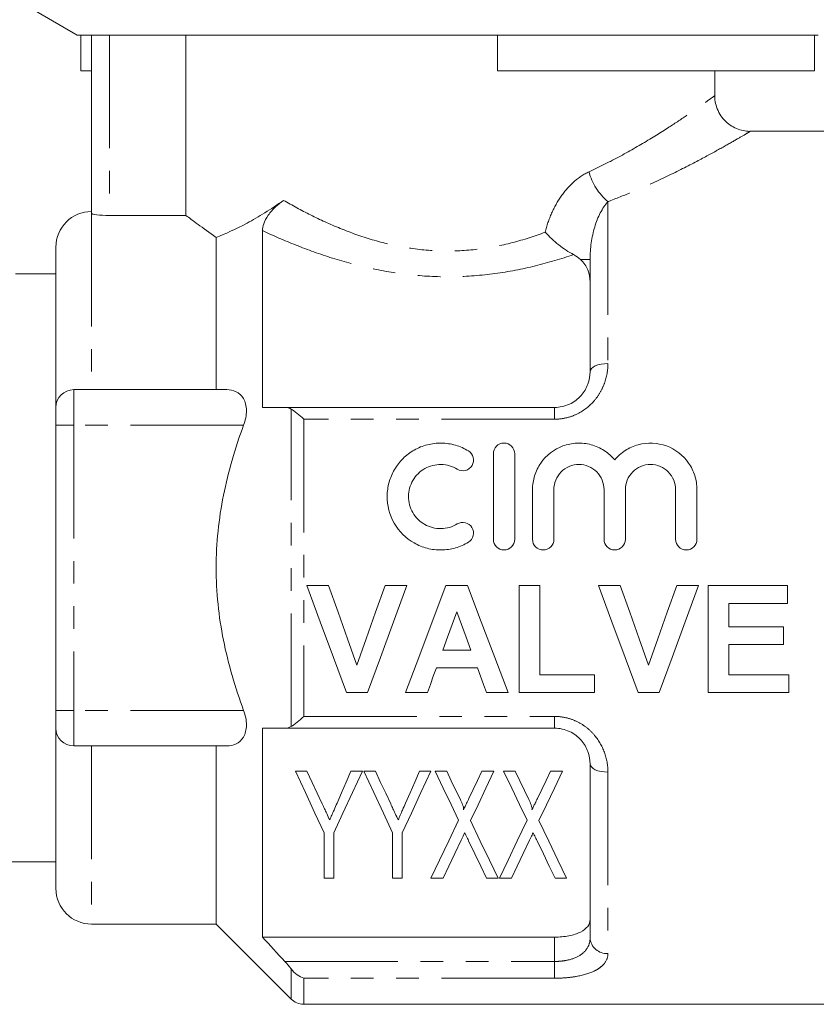
# Model space of a CAD drawing. Units: millimetres. Extents: x 76 to 127, y 27 to 134.
# Drawn here: x 87 to 110, y 86 to 114 of the extents above; entities that cross this region are included whole.
import ezdxf

# ---------------------------------------------------------------- set-up
doc = ezdxf.new("R2010")
doc.units = ezdxf.units.MM
doc.header["$LTSCALE"] = 0.5
doc.linetypes.add('PHANTOM', pattern=[12.7, 6.35, -1.27, 1.27, -1.27, 1.27, -1.27])

msp = doc.modelspace()

# ---------------------------------------------------------------- linework, layer by layer
at = {"color": 7, "linetype": 'Continuous', "lineweight": 15}
for p, q in [((87.514, 113.939), (89.014, 113.073)), ((100.814, 113.073), (89.014, 113.073)), ((89.109, 112.073), (89.109, 113.073)), ((89.414, 108.073), (89.414, 113.073)), ((92.066, 108.01), (92.066, 113.073)), ((109.719, 113.073), (100.814, 113.073)), ((100.814, 112.073), (100.814, 113.073)), ((109.814, 113.073), (109.719, 113.073)), ((109.719, 112.073), (109.719, 113.073)), ((89.414, 112.073), (89.109, 112.073)), ((109.719, 112.073), (100.814, 112.073)), ((106.914, 111.368), (106.914, 112.073)), ((110.914, 110.373), (107.91, 110.373)), ((89.914, 108.01), (92.066, 108.01)), ((94.214, 107.585), (94.214, 102.623)), ((92.914, 107.396), (92.914, 103.123)), ((88.414, 107.123), (88.414, 102.623)), ((103.414, 103.623), (103.414, 106.772)), ((87.793, 106.373), (87.278, 106.373)), ((88.414, 106.373), (87.793, 106.373)), ((93.21, 103.123), (88.914, 103.123)), ((88.414, 102.123), (88.414, 102.623)), ((94.843, 102.623), (102.414, 102.623)), ((88.414, 94.123), (88.414, 102.123)), ((100.697, 101.323), (100.697, 98.923)), ((101.297, 101.323), (101.297, 98.923)), ((101.797, 100.318), (101.797, 98.923)), ((102.397, 100.318), (102.397, 98.923)), ((103.805, 100.318), (103.805, 98.923)), ((104.405, 100.318), (104.405, 98.923)), ((105.814, 100.318), (105.814, 98.923)), ((106.414, 100.318), (106.414, 98.923)), ((95.459, 97.623), (96.069, 97.623)), ((97.655, 97.623), (98.267, 97.623)), ((99.363, 97.623), (99.974, 97.623)), ((101.421, 97.623), (101.998, 97.623)), ((101.421, 94.623), (101.421, 97.623)), ((101.998, 97.623), (101.998, 95.123)), ((103.652, 97.623), (104.261, 97.623)), ((105.847, 97.623), (106.459, 97.623)), ((106.729, 97.623), (108.959, 97.623)), ((106.729, 94.623), (106.729, 97.623)), ((108.959, 97.623), (108.959, 97.123)), ((107.306, 97.123), (107.306, 96.469)), ((108.959, 97.123), (107.306, 97.123)), ((107.306, 96.469), (108.844, 96.469)), ((108.844, 96.469), (108.844, 95.969)), ((107.306, 95.969), (107.306, 95.123)), ((108.844, 95.969), (107.306, 95.969)), ((99.278, 95.815), (100.065, 95.815)), ((100.249, 95.315), (99.097, 95.315)), ((101.998, 95.123), (103.536, 95.123)), ((103.536, 95.123), (103.536, 94.623)), ((107.306, 95.123), (108.998, 95.123)), ((108.998, 95.123), (108.998, 94.623)), ((97.162, 94.623), (96.569, 94.623)), ((98.844, 94.623), (98.229, 94.623)), ((101.113, 94.623), (100.502, 94.623)), ((103.536, 94.623), (101.421, 94.623)), ((105.354, 94.623), (104.761, 94.623)), ((108.998, 94.623), (106.729, 94.623)), ((88.414, 93.623), (88.414, 94.123)), ((88.414, 93.623), (88.414, 89.123)), ((94.214, 93.623), (94.214, 87.757)), ((102.414, 93.623), (94.843, 93.623)), ((93.21, 93.123), (88.914, 93.123)), ((92.914, 93.123), (92.914, 88.123)), ((103.414, 87.739), (103.414, 92.623)), ((95.463, 92.415), (95.138, 92.415)), ((97.023, 92.415), (96.699, 92.415)), ((97.386, 92.415), (97.062, 92.415)), ((98.946, 92.415), (98.622, 92.415)), ((99.387, 92.415), (99.062, 92.415)), ((100.715, 92.415), (100.376, 92.415)), ((101.31, 92.415), (100.985, 92.415)), ((102.638, 92.415), (102.299, 92.415)), ((95.946, 90.686), (95.946, 89.415)), ((96.215, 89.415), (96.215, 90.686)), ((97.869, 90.686), (97.869, 89.415)), ((98.138, 89.415), (98.138, 90.686)), ((87.125, 89.873), (88.414, 89.873)), ((95.946, 89.415), (96.215, 89.415)), ((97.869, 89.415), (98.138, 89.415)), ((98.946, 89.415), (99.285, 89.415)), ((100.506, 89.415), (100.831, 89.415)), ((100.869, 89.415), (101.208, 89.415)), ((102.429, 89.415), (102.754, 89.415)), ((89.414, 88.123), (92.914, 88.123)), ((92.914, 88.123), (95.018, 86.019)), ((94.214, 87.757), (102.414, 87.757)), ((95.371, 85.873), (110.914, 85.873))]:
    msp.add_line(p, q, dxfattribs=at)
at = {"color": 8, "linetype": 'PHANTOM', "lineweight": 0}
for p, q in [((89.914, 113.073), (89.914, 108.01)), ((103.914, 108.4), (103.914, 103.857)), ((89.414, 108.073), (89.414, 103.123)), ((103.414, 106.772), (103.146, 106.772)), ((88.914, 103.123), (88.914, 102.123)), ((95.018, 93.667), (95.018, 102.579)), ((102.414, 102.293), (102.414, 102.623)), ((95.371, 102.293), (95.371, 93.953)), ((102.414, 102.293), (95.371, 102.293)), ((88.914, 102.123), (88.414, 102.123)), ((88.914, 102.123), (88.914, 94.123)), ((93.684, 102.123), (88.914, 102.123)), ((88.914, 94.123), (88.414, 94.123)), ((88.914, 94.123), (88.914, 93.123)), ((93.684, 94.123), (88.914, 94.123)), ((95.371, 93.953), (102.414, 93.953)), ((102.414, 93.953), (102.414, 93.623)), ((89.414, 93.123), (89.414, 88.123)), ((103.914, 92.389), (103.914, 87.298)), ((102.414, 87.075), (102.414, 87.757)), ((94.843, 87.075), (102.414, 87.075)), ((102.414, 87.075), (102.414, 86.604)), ((95.018, 86.019), (95.018, 86.869)), ((102.414, 86.604), (95.371, 86.604)), ((95.371, 86.604), (95.371, 85.873))]:
    msp.add_line(p, q, dxfattribs=at)
at = {"color": 8, "linetype": 'PHANTOM', "lineweight": 0, "flags": 128}
for points in [[(103.914, 103.857), (103.816, 103.852), (103.723, 103.839), (103.636, 103.817), (103.56, 103.788), (103.498, 103.753), (103.452, 103.712), (103.424, 103.668), (103.414, 103.623)], [(103.914, 92.389), (103.816, 92.393), (103.723, 92.407), (103.636, 92.428), (103.56, 92.457), (103.498, 92.493), (103.452, 92.533), (103.424, 92.577), (103.414, 92.623)]]:
    msp.add_lwpolyline(points, dxfattribs=at)
at = {"color": 7, "linetype": 'Continuous', "lineweight": 15, "flags": 128}
for points in [[(96.569, 94.623), (96.205, 95.608), (95.834, 96.61), (95.459, 97.623)], [(96.069, 97.623), (96.336, 96.874), (96.601, 96.129), (96.863, 95.392)], [(96.863, 95.392), (97.125, 96.129), (97.389, 96.874), (97.655, 97.623)], [(98.267, 97.623), (97.894, 96.61), (97.525, 95.608), (97.162, 94.623)], [(98.229, 94.623), (98.601, 95.608), (98.98, 96.61), (99.363, 97.623)], [(99.974, 97.623), (100.359, 96.61), (100.739, 95.608), (101.113, 94.623)], [(104.761, 94.623), (104.397, 95.608), (104.026, 96.61), (103.652, 97.623)], [(104.261, 97.623), (104.528, 96.874), (104.793, 96.129), (105.056, 95.392)], [(105.056, 95.392), (105.317, 96.129), (105.581, 96.874), (105.847, 97.623)], [(106.459, 97.623), (106.086, 96.61), (105.717, 95.608), (105.354, 94.623)], [(99.671, 96.892), (99.539, 96.531), (99.408, 96.172), (99.278, 95.815)], [(100.065, 95.815), (99.934, 96.172), (99.803, 96.531), (99.671, 96.892)], [(99.097, 95.315), (99.012, 95.083), (98.928, 94.852), (98.844, 94.623)], [(100.502, 94.623), (100.418, 94.852), (100.333, 95.083), (100.249, 95.315)], [(95.138, 92.415), (95.42, 91.813), (95.689, 91.236), (95.946, 90.686)], [(95.893, 91.495), (95.752, 91.795), (95.609, 92.102), (95.463, 92.415)], [(96.215, 90.686), (96.472, 91.236), (96.742, 91.813), (97.023, 92.415)], [(96.699, 92.415), (96.566, 92.11), (96.436, 91.812), (96.308, 91.52)], [(97.062, 92.415), (97.343, 91.813), (97.612, 91.236), (97.869, 90.686)], [(97.816, 91.495), (97.676, 91.795), (97.532, 92.102), (97.386, 92.415)], [(98.138, 90.686), (98.395, 91.236), (98.665, 91.813), (98.946, 92.415)], [(98.622, 92.415), (98.489, 92.11), (98.359, 91.812), (98.232, 91.52)], [(99.062, 92.415), (99.289, 91.942), (99.509, 91.484), (99.722, 91.042)], [(99.771, 91.616), (99.645, 91.877), (99.517, 92.144), (99.387, 92.415)], [(100.376, 92.415), (100.253, 92.156), (100.132, 91.901), (100.012, 91.651)], [(100.054, 91.028), (100.267, 91.474), (100.488, 91.937), (100.715, 92.415)], [(100.985, 92.415), (101.212, 91.942), (101.432, 91.484), (101.645, 91.042)], [(101.694, 91.616), (101.568, 91.877), (101.44, 92.144), (101.31, 92.415)], [(102.299, 92.415), (102.176, 92.156), (102.055, 91.901), (101.935, 91.651)], [(101.977, 91.028), (102.19, 91.474), (102.411, 91.937), (102.638, 92.415)], [(99.722, 91.042), (99.446, 90.464), (99.187, 89.921), (98.946, 89.415)], [(100.831, 89.415), (100.589, 89.916), (100.33, 90.455), (100.054, 91.028)], [(101.645, 91.042), (101.369, 90.464), (101.11, 89.921), (100.869, 89.415)], [(102.754, 89.415), (102.512, 89.916), (102.253, 90.455), (101.977, 91.028)], [(99.285, 89.415), (99.446, 89.751), (99.615, 90.105), (99.792, 90.476)], [(100.002, 90.46), (100.178, 90.095), (100.346, 89.747), (100.506, 89.415)], [(101.208, 89.415), (101.369, 89.751), (101.538, 90.105), (101.715, 90.476)], [(101.925, 90.46), (102.101, 90.095), (102.269, 89.747), (102.429, 89.415)]]:
    msp.add_lwpolyline(points, dxfattribs=at)
at = {"color": 8, "linetype": 'PHANTOM', "lineweight": 0}
for centre, radius, start, end in [((104.967, 109.651), 1.636, 194.6007, 229.9075), ((103.887, 87.77), 0.474, 183.752, 273.315)]:
    msp.add_arc(centre, radius, start, end, dxfattribs=at)
at = {"color": 7, "linetype": 'Continuous', "lineweight": 15}
for centre, radius, start, end in [((89.414, 107.123), 1, 90, 180), ((88.914, 102.623), 0.5, 90, 180), ((88.914, 93.623), 0.5, 180, 270), ((89.414, 89.123), 1, 180, 270), ((95.371, 86.373), 0.5, 225, 270)]:
    msp.add_arc(centre, radius, start, end, dxfattribs=at)
at = {"color": 8, "linetype": 'PHANTOM', "lineweight": 0}
for points, knots in [([(103.385, 109.239), (103.588, 109.335), (104.111, 109.585), (104.865, 110.01), (105.576, 110.45), (106.138, 110.824), (106.548, 111.11), (106.815, 111.301), (106.916, 111.374), (106.909, 111.369), (106.908, 111.368)], [0, 0, 0, 0, 0.099106, 0.255592, 0.415414, 0.552939, 0.69351, 0.828861, 0.968281, 1, 1, 1, 1]), ([(107.91, 110.37), (107.91, 110.371), (107.913, 110.372), (107.805, 110.308), (107.505, 110.133), (107.037, 109.867), (106.404, 109.523), (105.593, 109.113), (104.739, 108.721), (104.144, 108.489), (103.914, 108.4)], [0, 0, 0, 0, 0.031362, 0.165156, 0.303277, 0.439943, 0.579976, 0.737557, 0.898733, 1, 1, 1, 1]), ([(102.153, 107.54), (102.198, 107.724), (102.258, 107.902), (102.408, 108.242), (102.5, 108.406), (102.709, 108.704), (102.83, 108.841), (103.093, 109.074), (103.233, 109.169), (103.385, 109.239)], [0, 0, 0, 0, 0.25, 0.25, 0.5, 0.5, 0.75, 0.75, 1, 1, 1, 1]), ([(94.803, 108.436), (95.046, 108.296), (95.3, 108.158), (95.832, 107.892), (96.111, 107.764), (96.687, 107.53), (96.986, 107.423), (97.606, 107.24), (97.931, 107.163), (98.583, 107.055), (98.914, 107.023), (99.582, 107.007), (99.924, 107.024), (100.588, 107.104), (100.914, 107.167), (101.551, 107.331), (101.859, 107.43), (102.153, 107.54)], [0, 0, 0, 0, 0.125, 0.125, 0.25, 0.25, 0.375, 0.375, 0.5, 0.5, 0.625, 0.625, 0.75, 0.75, 0.875, 0.875, 1, 1, 1, 1]), ([(103.914, 108.4), (103.755, 108.222), (103.627, 107.969), (103.458, 107.404), (103.414, 107.094), (103.414, 106.772)], [0, 0, 0, 0, 0.5, 0.5, 1, 1, 1, 1]), ([(102.948, 106.912), (102.602, 106.795), (102.246, 106.688), (101.508, 106.508), (101.128, 106.433), (100.359, 106.329), (99.965, 106.298), (99.18, 106.285), (98.791, 106.303), (98.021, 106.383), (97.636, 106.445), (96.888, 106.607), (96.527, 106.705), (95.825, 106.925), (95.484, 107.049), (94.828, 107.309), (94.515, 107.445), (94.214, 107.585)], [0, 0, 0, 0, 0.125, 0.125, 0.25, 0.25, 0.375, 0.375, 0.5, 0.5, 0.625, 0.625, 0.75, 0.75, 0.875, 0.875, 1, 1, 1, 1]), ([(103.914, 103.857), (103.914, 103.669), (103.882, 103.48), (103.782, 103.208), (103.741, 103.12), (103.64, 102.95), (103.581, 102.869), (103.38, 102.643), (103.213, 102.516), (102.93, 102.385), (102.829, 102.35), (102.625, 102.305), (102.521, 102.293), (102.414, 102.293)], [0, 0, 0, 0, 0.25, 0.25, 0.375, 0.375, 0.5, 0.5, 0.75, 0.75, 0.875, 0.875, 1, 1, 1, 1]), ([(102.414, 93.953), (102.521, 93.953), (102.627, 93.94), (102.833, 93.894), (102.931, 93.861), (103.12, 93.772), (103.21, 93.718), (103.373, 93.595), (103.448, 93.526), (103.65, 93.298), (103.749, 93.128), (103.883, 92.763), (103.914, 92.576), (103.914, 92.389)], [0, 0, 0, 0, 0.125, 0.125, 0.25, 0.25, 0.375, 0.375, 0.5, 0.5, 0.75, 0.75, 1, 1, 1, 1]), ([(102.414, 87.075), (102.487, 87.075), (102.559, 87.079), (102.699, 87.096), (102.768, 87.109), (102.96, 87.158), (103.072, 87.208), (103.247, 87.329), (103.311, 87.402), (103.395, 87.562), (103.414, 87.649), (103.414, 87.739)], [0, 0, 0, 0, 0.125, 0.125, 0.25, 0.25, 0.5, 0.5, 0.75, 0.75, 1, 1, 1, 1]), ([(103.914, 87.298), (103.914, 87.198), (103.882, 87.105), (103.782, 86.978), (103.741, 86.938), (103.64, 86.864), (103.581, 86.829), (103.38, 86.736), (103.213, 86.687), (102.93, 86.638), (102.829, 86.625), (102.625, 86.609), (102.521, 86.604), (102.414, 86.604)], [0, 0, 0, 0, 0.25, 0.25, 0.375, 0.375, 0.5, 0.5, 0.75, 0.75, 0.875, 0.875, 1, 1, 1, 1])]:
    msp.add_open_spline(points, degree=3, knots=knots, dxfattribs=at)
at = {"color": 7, "linetype": 'Continuous', "lineweight": 15}
for points, knots in [([(107.91, 110.374), (107.905, 110.373), (107.839, 110.369), (107.708, 110.39), (107.521, 110.445), (107.341, 110.544), (107.18, 110.682), (107.049, 110.855), (106.961, 111.049), (106.918, 111.225), (106.918, 111.33), (106.918, 111.369)], [0, 0, 0, 0, 0.008127, 0.127897, 0.251223, 0.383055, 0.518792, 0.656116, 0.797537, 0.926451, 1, 1, 1, 1]), ([(92.914, 107.396), (93.167, 107.492), (93.457, 107.621), (93.941, 107.882), (94.109, 107.98), (94.451, 108.194), (94.625, 108.31), (94.803, 108.436)], [0, 0, 0, 0, 0.5, 0.5, 0.75, 0.75, 1, 1, 1, 1]), ([(94.214, 107.585), (94.214, 107.643), (94.224, 107.707), (94.275, 107.854), (94.317, 107.937), (94.434, 108.104), (94.507, 108.185), (94.654, 108.324), (94.73, 108.384), (94.803, 108.436)], [0, 0, 0, 0, 0.25, 0.25, 0.5, 0.5, 0.75, 0.75, 1, 1, 1, 1]), ([(89.914, 108.01), (89.781, 108.01), (89.652, 108.018), (89.468, 108.043), (89.414, 108.059), (89.414, 108.073)], [0, 0, 0, 0, 0.5, 0.5, 1, 1, 1, 1]), ([(92.066, 108.01), (92.148, 107.948), (92.262, 107.864), (92.547, 107.657), (92.719, 107.533), (92.914, 107.396)], [0, 0, 0, 0, 0.5, 0.5, 1, 1, 1, 1]), ([(102.153, 107.54), (102.21, 107.478), (102.272, 107.416), (102.398, 107.298), (102.464, 107.241), (102.602, 107.132), (102.671, 107.081), (102.811, 106.989), (102.881, 106.947), (102.948, 106.912)], [0, 0, 0, 0, 0.25, 0.25, 0.5, 0.5, 0.75, 0.75, 1, 1, 1, 1]), ([(103.414, 106.15), (103.414, 106.265), (103.394, 106.376), (103.307, 106.589), (103.241, 106.686), (103.146, 106.772)], [0, 0, 0, 0, 0.5, 0.5, 1, 1, 1, 1]), ([(102.414, 102.623), (102.487, 102.623), (102.559, 102.631), (102.699, 102.662), (102.768, 102.685), (102.96, 102.773), (103.072, 102.858), (103.247, 103.054), (103.311, 103.165), (103.395, 103.392), (103.414, 103.509), (103.414, 103.623)], [0, 0, 0, 0, 0.125, 0.125, 0.25, 0.25, 0.5, 0.5, 0.75, 0.75, 1, 1, 1, 1]), ([(93.21, 103.123), (93.305, 103.123), (93.394, 103.105), (93.556, 103.026), (93.628, 102.963), (93.731, 102.784), (93.762, 102.667), (93.764, 102.405), (93.735, 102.26), (93.684, 102.123)], [0, 0, 0, 0, 0.25, 0.25, 0.5, 0.5, 0.75, 0.75, 1, 1, 1, 1]), ([(93.684, 94.123), (93.447, 94.761), (93.251, 95.424), (92.985, 96.762), (92.914, 97.439), (92.914, 98.816), (92.986, 99.493), (93.185, 100.491), (93.267, 100.821), (93.457, 101.476), (93.565, 101.803), (93.684, 102.123)], [0, 0, 0, 0, 0.25, 0.25, 0.5, 0.5, 0.75, 0.75, 0.875, 0.875, 1, 1, 1, 1]), ([(99.997, 98.842), (99.882, 98.772), (99.76, 98.719), (99.504, 98.645), (99.371, 98.625), (99.105, 98.621), (98.97, 98.637), (98.713, 98.703), (98.588, 98.754), (98.241, 98.952), (98.047, 99.146), (97.783, 99.606), (97.714, 99.872), (97.717, 100.265), (97.735, 100.396), (97.805, 100.649), (97.856, 100.769), (97.988, 100.995), (98.069, 101.099), (98.255, 101.282), (98.362, 101.363), (98.591, 101.493), (98.715, 101.543), (98.973, 101.609), (99.104, 101.625), (99.373, 101.62), (99.505, 101.601), (99.76, 101.527), (99.883, 101.473), (99.997, 101.403)], [0, 0, 0, 0, 0.0625, 0.0625, 0.125, 0.125, 0.1875, 0.1875, 0.25, 0.25, 0.375, 0.375, 0.5, 0.5, 0.5625, 0.5625, 0.625, 0.625, 0.6875, 0.6875, 0.75, 0.75, 0.8125, 0.8125, 0.875, 0.875, 0.9375, 0.9375, 1, 1, 1, 1]), ([(100.697, 101.323), (100.697, 101.401), (100.728, 101.477), (100.837, 101.589), (100.917, 101.623), (101.076, 101.623), (101.155, 101.59), (101.266, 101.477), (101.297, 101.401), (101.297, 101.323)], [0, 0, 0, 0, 0.25, 0.25, 0.5, 0.5, 0.75, 0.75, 1, 1, 1, 1]), ([(101.797, 100.318), (101.797, 100.452), (101.817, 100.582), (101.896, 100.834), (101.954, 100.954), (102.18, 101.279), (102.4, 101.45), (102.775, 101.588), (102.91, 101.616), (103.177, 101.627), (103.314, 101.612), (103.572, 101.542), (103.697, 101.486), (103.92, 101.342), (104.02, 101.253), (104.105, 101.151)], [0, 0, 0, 0, 0.125, 0.125, 0.25, 0.25, 0.5, 0.5, 0.625, 0.625, 0.75, 0.75, 0.875, 0.875, 1, 1, 1, 1]), ([(104.105, 101.151), (104.19, 101.253), (104.289, 101.341), (104.513, 101.486), (104.636, 101.541), (105.025, 101.647), (105.308, 101.635), (105.81, 101.451), (106.03, 101.279), (106.255, 100.956), (106.315, 100.835), (106.393, 100.585), (106.414, 100.452), (106.414, 100.318)], [0, 0, 0, 0, 0.125, 0.125, 0.25, 0.25, 0.5, 0.5, 0.75, 0.75, 0.875, 0.875, 1, 1, 1, 1]), ([(99.997, 101.403), (100.065, 101.362), (100.113, 101.294), (100.15, 101.144), (100.138, 101.062), (100.06, 100.928), (99.992, 100.876), (99.837, 100.837), (99.752, 100.849), (99.684, 100.891)], [0, 0, 0, 0, 0.25, 0.25, 0.5, 0.5, 0.75, 0.75, 1, 1, 1, 1]), ([(99.684, 100.891), (99.616, 100.933), (99.543, 100.965), (99.39, 101.009), (99.31, 101.021), (99.072, 101.025), (98.91, 100.984), (98.634, 100.828), (98.518, 100.713), (98.359, 100.442), (98.316, 100.284), (98.315, 99.97), (98.356, 99.812), (98.515, 99.536), (98.632, 99.419), (98.908, 99.262), (99.067, 99.221), (99.389, 99.225), (99.547, 99.271), (99.684, 99.354)], [0, 0, 0, 0, 0.0625, 0.0625, 0.125, 0.125, 0.25, 0.25, 0.375, 0.375, 0.5, 0.5, 0.625, 0.625, 0.75, 0.75, 0.875, 0.875, 1, 1, 1, 1]), ([(103.805, 100.318), (103.805, 100.411), (103.787, 100.501), (103.717, 100.671), (103.666, 100.749), (103.537, 100.879), (103.458, 100.932), (103.288, 101.004), (103.194, 101.023), (103.009, 101.023), (102.915, 101.004), (102.744, 100.933), (102.666, 100.88), (102.47, 100.683), (102.397, 100.503), (102.397, 100.318)], [0, 0, 0, 0, 0.125, 0.125, 0.25, 0.25, 0.375, 0.375, 0.5, 0.5, 0.625, 0.625, 0.75, 0.75, 1, 1, 1, 1]), ([(105.814, 100.318), (105.814, 100.411), (105.796, 100.501), (105.726, 100.671), (105.675, 100.749), (105.545, 100.879), (105.467, 100.932), (105.297, 101.004), (105.203, 101.023), (105.018, 101.023), (104.924, 101.004), (104.753, 100.933), (104.675, 100.88), (104.479, 100.683), (104.405, 100.503), (104.405, 100.318)], [0, 0, 0, 0, 0.125, 0.125, 0.25, 0.25, 0.375, 0.375, 0.5, 0.5, 0.625, 0.625, 0.75, 0.75, 1, 1, 1, 1]), ([(99.684, 99.354), (99.752, 99.396), (99.835, 99.408), (99.987, 99.371), (100.056, 99.321), (100.137, 99.188), (100.151, 99.105), (100.113, 98.951), (100.064, 98.883), (99.997, 98.842)], [0, 0, 0, 0, 0.25, 0.25, 0.5, 0.5, 0.75, 0.75, 1, 1, 1, 1]), ([(101.297, 98.923), (101.297, 98.844), (101.264, 98.766), (101.153, 98.655), (101.075, 98.623), (100.918, 98.623), (100.841, 98.655), (100.728, 98.767), (100.697, 98.844), (100.697, 98.923)], [0, 0, 0, 0, 0.25, 0.25, 0.5, 0.5, 0.75, 0.75, 1, 1, 1, 1]), ([(101.797, 98.923), (101.797, 98.844), (101.829, 98.766), (101.94, 98.655), (102.018, 98.623), (102.175, 98.623), (102.253, 98.655), (102.365, 98.767), (102.397, 98.844), (102.397, 98.923)], [0, 0, 0, 0, 0.25, 0.25, 0.5, 0.5, 0.75, 0.75, 1, 1, 1, 1]), ([(104.405, 98.923), (104.405, 98.844), (104.373, 98.766), (104.262, 98.655), (104.184, 98.623), (104.027, 98.623), (103.949, 98.655), (103.837, 98.767), (103.805, 98.844), (103.805, 98.923)], [0, 0, 0, 0, 0.25, 0.25, 0.5, 0.5, 0.75, 0.75, 1, 1, 1, 1]), ([(106.414, 98.923), (106.414, 98.844), (106.382, 98.766), (106.271, 98.655), (106.193, 98.623), (106.036, 98.623), (105.958, 98.655), (105.846, 98.767), (105.814, 98.844), (105.814, 98.923)], [0, 0, 0, 0, 0.25, 0.25, 0.5, 0.5, 0.75, 0.75, 1, 1, 1, 1]), ([(93.684, 94.123), (93.735, 93.986), (93.764, 93.843), (93.762, 93.58), (93.731, 93.462), (93.629, 93.284), (93.557, 93.22), (93.396, 93.141), (93.305, 93.123), (93.21, 93.123)], [0, 0, 0, 0, 0.25, 0.25, 0.5, 0.5, 0.75, 0.75, 1, 1, 1, 1]), ([(103.414, 92.623), (103.414, 92.737), (103.395, 92.852), (103.311, 93.081), (103.249, 93.189), (103.072, 93.387), (102.962, 93.471), (102.704, 93.59), (102.561, 93.623), (102.414, 93.623)], [0, 0, 0, 0, 0.25, 0.25, 0.5, 0.5, 0.75, 0.75, 1, 1, 1, 1]), ([(96.102, 91.046), (96.074, 91.107), (96.046, 91.168), (96.017, 91.229), (95.996, 91.273), (95.976, 91.317), (95.955, 91.361), (95.935, 91.406), (95.914, 91.45), (95.893, 91.495)], [0, 0, 0, 0, 0.0002473725, 0.0002473725, 0.0002473725, 0.0004244079, 0.0004244079, 0.0004244079, 0.0006014816, 0.0006014816, 0.0006014816, 0.0006014816]), ([(96.308, 91.52), (96.28, 91.454), (96.251, 91.389), (96.223, 91.324), (96.202, 91.277), (96.182, 91.23), (96.162, 91.184), (96.142, 91.138), (96.122, 91.092), (96.102, 91.046)], [0, 0, 0, 0, 0.0002583737, 0.0002583737, 0.0002583737, 0.0004441495, 0.0004441495, 0.0004441495, 0.000629969, 0.000629969, 0.000629969, 0.000629969]), ([(98.025, 91.046), (97.997, 91.107), (97.969, 91.168), (97.94, 91.229), (97.919, 91.273), (97.899, 91.317), (97.878, 91.361), (97.858, 91.406), (97.837, 91.45), (97.816, 91.495)], [0, 0, 0, 0, 0.0002473725, 0.0002473725, 0.0002473725, 0.0004244079, 0.0004244079, 0.0004244079, 0.0006014816, 0.0006014816, 0.0006014816, 0.0006014816]), ([(98.232, 91.52), (98.203, 91.454), (98.174, 91.389), (98.146, 91.324), (98.125, 91.277), (98.105, 91.23), (98.085, 91.184), (98.065, 91.138), (98.045, 91.092), (98.025, 91.046)], [0, 0, 0, 0, 0.0002583737, 0.0002583737, 0.0002583737, 0.0004441495, 0.0004441495, 0.0004441495, 0.000629969, 0.000629969, 0.000629969, 0.000629969]), ([(99.858, 91.328), (99.867, 91.351), (99.862, 91.377), (99.851, 91.425), (99.843, 91.449), (99.816, 91.521), (99.794, 91.569), (99.771, 91.616)], [0, 0, 0, 0, 0.25, 0.25, 0.5, 0.5, 1, 1, 1, 1]), ([(100.012, 91.651), (99.99, 91.605), (99.969, 91.56), (99.947, 91.515), (99.932, 91.483), (99.917, 91.452), (99.902, 91.421), (99.887, 91.39), (99.872, 91.359), (99.858, 91.328)], [0, 0, 0, 0, 0.0001791651, 0.0001791651, 0.0001791651, 0.0003036974, 0.0003036974, 0.0003036974, 0.0004282469, 0.0004282469, 0.0004282469, 0.0004282469]), ([(101.781, 91.328), (101.79, 91.351), (101.786, 91.377), (101.774, 91.425), (101.766, 91.449), (101.739, 91.521), (101.717, 91.569), (101.694, 91.616)], [0, 0, 0, 0, 0.25, 0.25, 0.5, 0.5, 1, 1, 1, 1]), ([(101.935, 91.651), (101.913, 91.605), (101.892, 91.56), (101.87, 91.515), (101.855, 91.483), (101.84, 91.452), (101.825, 91.421), (101.81, 91.39), (101.795, 91.359), (101.781, 91.328)], [0, 0, 0, 0, 0.0001791651, 0.0001791651, 0.0001791651, 0.0003036974, 0.0003036974, 0.0003036974, 0.0004282469, 0.0004282469, 0.0004282469, 0.0004282469]), ([(99.792, 90.476), (99.805, 90.503), (99.818, 90.531), (99.83, 90.558), (99.841, 90.58), (99.851, 90.601), (99.862, 90.623), (99.872, 90.645), (99.882, 90.667), (99.893, 90.689)], [0, 0, 0, 0, 0.0001177762, 0.0001177762, 0.0001177762, 0.000210383, 0.000210383, 0.000210383, 0.0003029915, 0.0003029915, 0.0003029915, 0.0003029915]), ([(99.893, 90.689), (99.907, 90.659), (99.921, 90.629), (99.935, 90.599), (99.947, 90.576), (99.958, 90.553), (99.969, 90.53), (99.98, 90.506), (99.991, 90.483), (100.002, 90.46)], [0, 0, 0, 0, 0.0001266056, 0.0001266056, 0.0001266056, 0.0002262028, 0.0002262028, 0.0002262028, 0.0003258063, 0.0003258063, 0.0003258063, 0.0003258063]), ([(101.715, 90.476), (101.728, 90.503), (101.741, 90.531), (101.754, 90.558), (101.764, 90.58), (101.775, 90.601), (101.785, 90.623), (101.795, 90.645), (101.806, 90.667), (101.816, 90.689)], [0, 0, 0, 0, 0.0001177762, 0.0001177762, 0.0001177762, 0.000210383, 0.000210383, 0.000210383, 0.0003029915, 0.0003029915, 0.0003029915, 0.0003029915]), ([(101.816, 90.689), (101.83, 90.659), (101.844, 90.629), (101.858, 90.599), (101.87, 90.576), (101.881, 90.553), (101.892, 90.53), (101.903, 90.506), (101.914, 90.483), (101.925, 90.46)], [0, 0, 0, 0, 0.0001266056, 0.0001266056, 0.0001266056, 0.0002262028, 0.0002262028, 0.0002262028, 0.0003258063, 0.0003258063, 0.0003258063, 0.0003258063]), ([(102.414, 87.757), (102.554, 87.757), (102.692, 87.77), (102.941, 87.819), (103.053, 87.855), (103.232, 87.945), (103.301, 87.999), (103.392, 88.119), (103.414, 88.184), (103.414, 88.252)], [0, 0, 0, 0, 0.25, 0.25, 0.5, 0.5, 0.75, 0.75, 1, 1, 1, 1])]:
    msp.add_open_spline(points, degree=3, knots=knots, dxfattribs=at)
for points in [[(103.146, 106.772), (103.088, 106.824), (103.024, 106.871), (102.948, 106.912)], [(94.214, 102.623), (94.423, 102.623), (94.633, 102.623), (94.843, 102.623)], [(95.018, 102.579), (94.965, 102.61), (94.906, 102.623), (94.843, 102.623)], [(95.018, 102.579), (95.12, 102.518), (95.247, 102.412), (95.371, 102.293)], [(95.018, 93.667), (95.12, 93.728), (95.247, 93.833), (95.371, 93.953)], [(94.843, 93.623), (94.633, 93.623), (94.423, 93.623), (94.214, 93.623)], [(94.843, 93.623), (94.906, 93.623), (94.965, 93.636), (95.018, 93.667)], [(94.214, 87.757), (94.423, 87.529), (94.633, 87.302), (94.843, 87.075)], [(95.018, 86.869), (94.965, 86.938), (94.906, 87.007), (94.843, 87.075)], [(95.018, 86.869), (95.12, 86.735), (95.247, 86.648), (95.371, 86.604)]]:
    msp.add_open_spline(points, degree=3, dxfattribs=at)

doc.saveas('drawing.dxf')
